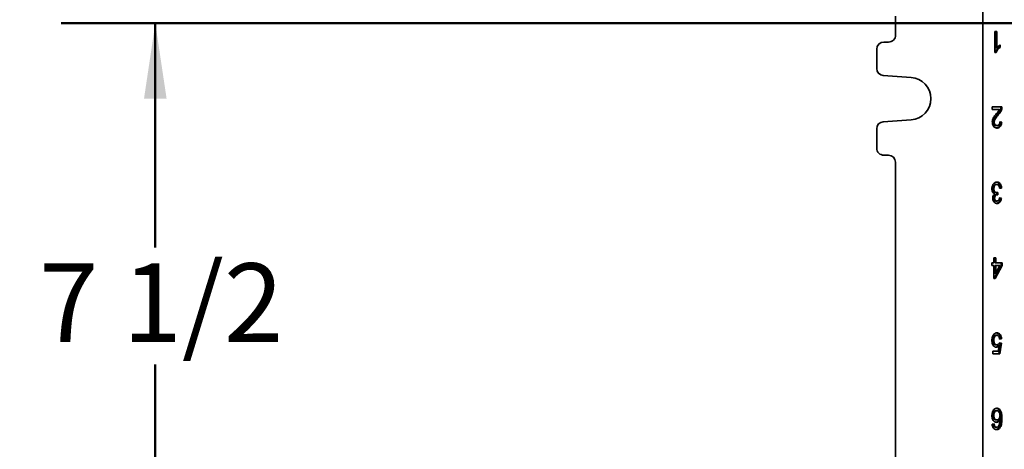
# Model space of a CAD drawing. Units: inches. Extents: x 0.2 to 8.4, y 0.1 to 10.9.
# Drawn here: x 1.5 to 2.8, y 3.8 to 4.4 of the extents above; entities that cross this region are included whole.
import ezdxf

# ---------------------------------------------------------------- set-up
doc = ezdxf.new("R2010")
doc.units = ezdxf.units.IN
doc.header["$MEASUREMENT"] = 0
doc.layers.add('WALL', color=7, linetype='Continuous', lineweight=50)
doc.styles.add('SLDTEXTSTYLE1', font='TXT', dxfattribs={"width": 0.605})
doc.dimstyles.new('SLDDIMSTYLE1', dxfattribs={"dimtxt": 0.101115, "dimasz": 0.1, "dimexe": 0, "dimexo": 0.0625, "dimgap": 0.025279, "dimtad": 0, "dimtih": 1, "dimtoh": 1, "dimdec": 6, "dimlfac": 10, "dimrnd": 1e-09, "dimzin": 12, "dimdsep": 46, "dimlunit": 5, "dimtxsty": 'SLDTEXTSTYLE1', "dimsah": 1, "dimcen": 0.09, "dimadec": 0, "dimazin": 3, "dimtfac": 1, "dimtdec": 3, "dimtofl": 0, "dimtmove": 0, "dimatfit": 3, "dimfxl": 0, "dimfrac": 2, "dimtolj": 1, "dimtzin": 12, "dimarcsym": 0})

# ---------------------------------------------------------------- blocks, each defined once
blk = doc.blocks.new('_D_1')
at = {"layer": 'WALL'}
for p, q in [((2.8328, 4.4135), (1.5417, 4.4135)), ((1.6667, 4.4135), (1.6667, 4.1161)), ((1.6667, 3.6635), (1.6667, 3.9608)), ((2.8328, 3.6635), (1.5417, 3.6635))]:
    blk.add_line(p, q, dxfattribs=at)
for points in [[(1.6667, 4.4135), (1.6517, 4.3135), (1.6817, 4.3135)], [(1.6667, 3.6635), (1.6817, 3.7635), (1.6517, 3.7635)]]:
    blk.add_solid(points, dxfattribs=at)
at = {"layer": 'WALL', "insert": (1.5124, 4.0951), "char_height": 0.10417, "attachment_point": 1, "style": 'SLDTEXTSTYLE1'}
blk.add_mtext('7 1/2', dxfattribs=at)
blk = doc.blocks.new('_D_5')
at = {"layer": 'WALL'}
for p, q in [((2.5972, 4.4885), (0.9193, 4.4885)), ((1.0443, 4.4885), (1.0443, 3.8786)), ((1.0443, 3.1135), (1.0443, 3.7233)), ((2.5363, 3.1135), (0.9193, 3.1135))]:
    blk.add_line(p, q, dxfattribs=at)
for points in [[(1.0443, 4.4885), (1.0293, 4.3885), (1.0593, 4.3885)], [(1.0443, 3.1135), (1.0593, 3.2135), (1.0293, 3.2135)]]:
    blk.add_solid(points, dxfattribs=at)
at = {"layer": 'WALL', "insert": (0.8514, 3.8576), "char_height": 0.10417, "attachment_point": 1, "style": 'SLDTEXTSTYLE1'}
blk.add_mtext('13 3/4', dxfattribs=at)

msp = doc.modelspace()

# ---------------------------------------------------------------- linework, layer by layer
at = {"color": 7, "linetype": 'Continuous', "lineweight": 35}
for p, q in [((2.76428096, 4.48849143), (2.76428096, 3.11349143)), ((2.6486569, 4.42286643), (2.6486569, 4.39786643)), ((2.78035491, 4.40249143), (2.78290345, 4.40249143)), ((2.78035491, 4.37449143), (2.78035491, 4.40249143)), ((2.78149494, 4.40249143), (2.78149494, 4.38067252)), ((2.78290345, 4.40249143), (2.78290345, 4.38067252)), ((2.6236571, 4.37911643), (2.6236571, 4.35348433)), ((2.63928198, 4.38849143), (2.63303203, 4.38849143)), ((2.78149494, 4.38067252), (2.78290345, 4.38067252)), ((2.78608229, 4.38384915), (2.78608229, 4.38149143)), ((2.78608229, 4.38149143), (2.7874908, 4.38149143)), ((2.7874908, 4.38480073), (2.7874908, 4.38149143)), ((2.78199553, 4.37449143), (2.78035491, 4.37449143)), ((2.63237867, 4.34413212), (2.66936682, 4.34154805)), ((2.77678697, 4.30249143), (2.78978448, 4.30249143)), ((2.77678697, 4.29890169), (2.77678697, 4.30249143)), ((2.78651121, 4.29890169), (2.77678697, 4.29890169)), ((2.78810917, 4.30000105), (2.78951768, 4.30000105)), ((2.66936682, 4.28543481), (2.63237867, 4.28285074)), ((2.7835258, 4.29201948), (2.78493431, 4.29201948)), ((2.6236571, 4.27349853), (2.6236571, 4.24786643)), ((2.77818185, 4.28225425), (2.77959036, 4.28225425)), ((2.78180554, 4.2777222), (2.78321405, 4.2777222)), ((2.78696066, 4.28255232), (2.78812112, 4.28238887)), ((2.7869811, 4.28274784), (2.78952963, 4.28238887)), ((2.78812112, 4.28238887), (2.78952963, 4.28238887)), ((2.63303203, 4.23849143), (2.63928198, 4.23849143)), ((2.6486569, 4.22911643), (2.6486569, 3.37286643)), ((2.77767214, 4.19403871), (2.77908065, 4.19403871)), ((2.78159051, 4.19961964), (2.78299902, 4.19961964)), ((2.78786627, 4.19495297), (2.78668889, 4.19478713)), ((2.78927477, 4.19495297), (2.78672624, 4.19459399)), ((2.78786627, 4.19495297), (2.78927477, 4.19495297)), ((2.77869155, 4.18172701), (2.78010006, 4.18172701)), ((2.78139937, 4.18882797), (2.78280788, 4.18882797)), ((2.78241878, 4.18601787), (2.78382729, 4.18601787)), ((2.78301955, 4.18886028), (2.78278833, 4.18601787)), ((2.78445646, 4.18920938), (2.78419364, 4.18597861)), ((2.78643426, 4.18183673), (2.78761141, 4.18167092)), ((2.78647139, 4.18202989), (2.78901992, 4.18167092)), ((2.78761141, 4.18167092), (2.78901992, 4.18167092)), ((2.78171793, 4.1777222), (2.78312644, 4.1777222)), ((2.77908065, 4.09567092), (2.77908065, 4.10249143)), ((2.77908065, 4.10249143), (2.78162918, 4.10249143)), ((2.78022067, 4.10249143), (2.78022067, 4.09567092)), ((2.78162918, 4.10249143), (2.78162918, 4.09567092)), ((2.77653212, 4.09567092), (2.77908065, 4.09567092)), ((2.77653212, 4.09208117), (2.77653212, 4.09567092)), ((2.77908065, 4.09208117), (2.77653212, 4.09208117)), ((2.77908065, 4.0748504), (2.77908065, 4.09208117)), ((2.78888568, 4.09208117), (2.77945611, 4.0748504)), ((2.78022067, 4.09567092), (2.78162918, 4.09567092)), ((2.78022067, 4.09208117), (2.78022067, 4.08199624)), ((2.78022067, 4.09208117), (2.78162918, 4.09208117)), ((2.79029419, 4.09208117), (2.78086462, 4.0748504)), ((2.78162918, 4.09567092), (2.79029419, 4.09567092)), ((2.78162918, 4.08199624), (2.78714834, 4.09208117)), ((2.78162918, 4.09208117), (2.78162918, 4.08199624)), ((2.78714834, 4.09208117), (2.78162918, 4.09208117)), ((2.78888568, 4.09567092), (2.78888568, 4.09208117)), ((2.78888568, 4.09208117), (2.79029419, 4.09208117)), ((2.79029419, 4.09567092), (2.79029419, 4.09208117)), ((2.78022067, 4.08199624), (2.78162918, 4.08199624)), ((2.78086462, 4.0748504), (2.77908065, 4.0748504)), ((2.78167413, 3.99961964), (2.78308264, 3.99961964)), ((2.77767214, 3.99310201), (2.77908065, 3.99310201)), ((2.78166219, 3.98705553), (2.78307069, 3.98705553)), ((2.78450141, 3.98569255), (2.78590992, 3.98569255)), ((2.78489847, 3.97844015), (2.78590992, 3.98569255)), ((2.78761141, 3.98920938), (2.78557259, 3.9748504)), ((2.78636554, 3.98938487), (2.78761141, 3.98920938)), ((2.78647139, 3.98956835), (2.78901992, 3.98920938)), ((2.78786627, 3.99495297), (2.78669489, 3.99478797)), ((2.78927477, 3.99495297), (2.78672624, 3.99459399)), ((2.78901992, 3.98920938), (2.7869811, 3.9748504)), ((2.78761141, 3.98920938), (2.78901992, 3.98920938)), ((2.78786627, 3.99495297), (2.78927477, 3.99495297)), ((2.77755153, 3.97844015), (2.78489847, 3.97844015)), ((2.77755153, 3.9748504), (2.77755153, 3.97844015)), ((2.7869811, 3.9748504), (2.77755153, 3.9748504)), ((2.77767214, 3.89338246), (2.77908065, 3.89338246)), ((2.78160245, 3.89961964), (2.78301096, 3.89961964)), ((2.77678697, 3.88167092), (2.7793355, 3.88202989)), ((2.78170201, 3.88741451), (2.78311051, 3.88741451)), ((2.78582744, 3.88787444), (2.78723595, 3.88787444)), ((2.78837597, 3.88938326), (2.78978448, 3.88938326)), ((2.77884685, 3.8791581), (2.78025536, 3.8791581)), ((2.78128389, 3.8777222), (2.7826924, 3.8777222)), ((2.78620972, 3.87767172), (2.78761823, 3.87767172))]:
    msp.add_line(p, q, dxfattribs=at)
for centre, radius, start, end in [((2.63928194, 4.39786639), 0.00937496, 270.00022265, 0.00024173), ((2.63303207, 4.37911647), 0.00937496, 90.00024173, 180.00022265), ((2.63303207, 4.35348429), 0.00937497, 179.99978039, 266.00346895), ((2.66740655, 4.31349143), 0.02812501, 273.99666268, 86.00333732), ((2.63303207, 4.27349857), 0.00937497, 93.99654859, 180.00020207), ((2.63303206, 4.24786639), 0.00937496, 179.99975827, 269.99977735), ((2.63928194, 4.22911647), 0.00937496, 359.99977735, 89.99975827)]:
    msp.add_arc(centre, radius, start, end, dxfattribs=at)
for points, knots in [([(2.78608229, 4.38149143), (2.78546151, 4.38102362), (2.78422004, 4.38008807), (2.7827026, 4.37833141), (2.78142751, 4.37650873), (2.78086709, 4.37516363), (2.78058702, 4.37449143)], [0, 0, 0, 0, 0.2800839874, 0.5601279124, 0.7801808124, 1, 1, 1, 1]), ([(2.7874908, 4.38149143), (2.78687002, 4.38102362), (2.78562855, 4.38008807), (2.78411111, 4.37833141), (2.78283601, 4.37650873), (2.78227559, 4.37516363), (2.78199553, 4.37449143)], [0, 0, 0, 0, 0.2800839874, 0.5601279124, 0.7801808124, 1, 1, 1, 1]), ([(2.78290345, 4.38067252), (2.7832831, 4.38115525), (2.78404264, 4.382121), (2.78524885, 4.3831943), (2.78638408, 4.38412828), (2.78712192, 4.3845766), (2.7874908, 4.38480073)], [0, 0, 0, 0, 0.2798791754, 0.5599185277, 0.7799856779, 1, 1, 1, 1]), ([(2.78255701, 4.29370778), (2.78333704, 4.29461421), (2.78442352, 4.29587675), (2.78578406, 4.29756506), (2.78626887, 4.29845622), (2.78651121, 4.29890169)], [0, 0, 0, 0, 0.5600565906, 0.7800831522, 1, 1, 1, 1]), ([(2.78810917, 4.30000105), (2.78783882, 4.29910407), (2.7872979, 4.29730941), (2.78607277, 4.2951887), (2.78479073, 4.29346207), (2.78394745, 4.29250035), (2.7835258, 4.29201948)], [0, 0, 0, 0, 0.2796950724, 0.5596165276, 0.7797999721, 1, 1, 1, 1]), ([(2.78951768, 4.30000105), (2.78924733, 4.29910407), (2.7887064, 4.29730941), (2.78748128, 4.2951887), (2.78619924, 4.29346207), (2.78535596, 4.29250035), (2.78493431, 4.29201948)], [0, 0, 0, 0, 0.2796950724, 0.55961652764, 0.77979997213, 1, 1, 1, 1]), ([(2.78837597, 4.30249143), (2.78836855, 4.30201692), (2.78835531, 4.30116954), (2.78818438, 4.3003581), (2.78810917, 4.30000105)], [0, 0, 0, 0, 0.55996600762, 1, 1, 1, 1]), ([(2.78978448, 4.30249143), (2.78977706, 4.30201692), (2.78976381, 4.30116954), (2.78959289, 4.3003581), (2.78951768, 4.30000105)], [0, 0, 0, 0, 0.5599660076, 1, 1, 1, 1]), ([(2.77704182, 4.2822206), (2.77709754, 4.2831142), (2.77720901, 4.28490213), (2.77808847, 4.28732745), (2.779321, 4.28957127), (2.78086114, 4.29164844), (2.78199166, 4.29302126), (2.78255701, 4.29370778)], [0, 0, 0, 0, 0.1862896649, 0.3727313739, 0.5594902252, 0.7797125641, 1, 1, 1, 1]), ([(2.7835258, 4.29201948), (2.78288753, 4.29125056), (2.78161115, 4.28971293), (2.78007766, 4.28763784), (2.7789926, 4.28576178), (2.77833749, 4.28411034), (2.77823368, 4.2828724), (2.77818185, 4.28225425)], [0, 0, 0, 0, 0.2803375687, 0.560600707, 0.7073264506, 0.8538584324, 1, 1, 1, 1]), ([(2.78493431, 4.29201948), (2.78429604, 4.29125056), (2.78301966, 4.28971293), (2.78148617, 4.28763784), (2.78040111, 4.28576178), (2.779746, 4.28411034), (2.77964219, 4.2828724), (2.77959036, 4.28225425)], [0, 0, 0, 0, 0.2803375687, 0.560600707, 0.7073264506, 0.8538584324, 1, 1, 1, 1]), ([(2.7831583, 4.27449143), (2.78258381, 4.27453181), (2.78143571, 4.27461251), (2.77978598, 4.27542856), (2.77850252, 4.27682547), (2.77762256, 4.27851042), (2.77712325, 4.28031286), (2.77706897, 4.28158453), (2.77704182, 4.2822206)], [0, 0, 0, 0, 0.1868644918, 0.3734480998, 0.5598548228, 0.7065709448, 0.8532309195, 1, 1, 1, 1]), ([(2.77818185, 4.28225425), (2.77820801, 4.28177692), (2.77826031, 4.2808226), (2.77877684, 4.27955483), (2.77955467, 4.27850254), (2.78061154, 4.27782453), (2.78140726, 4.27775633), (2.78180554, 4.2777222)], [0, 0, 0, 0, 0.18667031148, 0.37321318349, 0.55989379693, 0.77971990177, 1, 1, 1, 1]), ([(2.77959036, 4.28225425), (2.77961652, 4.28177692), (2.77966882, 4.2808226), (2.78018535, 4.27955483), (2.78096318, 4.27850254), (2.78202004, 4.27782453), (2.78281577, 4.27775633), (2.78321405, 4.2777222)], [0, 0, 0, 0, 0.18667031148, 0.37321318349, 0.55989379693, 0.77971990177, 1, 1, 1, 1]), ([(2.78812112, 4.28238887), (2.78803601, 4.2815638), (2.78786597, 4.27991534), (2.78707252, 4.27763754), (2.78587275, 4.27599099), (2.78450279, 4.27504347), (2.78340966, 4.27463568), (2.78275458, 4.27458797), (2.78256265, 4.27457399)], [0, 0, 0, 0, 0.2044069567, 0.4084019751, 0.6121747392, 0.7727419055, 0.9334177133, 1, 1, 1, 1]), ([(2.78952963, 4.28238887), (2.78944451, 4.28156387), (2.78927446, 4.27991554), (2.78848109, 4.27763673), (2.78728105, 4.27599377), (2.7859119, 4.2750355), (2.78455037, 4.27456665), (2.78362243, 4.27451651), (2.7831583, 4.27449143)], [0, 0, 0, 0, 0.1868091027, 0.373241732, 0.5594712411, 0.7062148196, 0.8530576862, 1, 1, 1, 1]), ([(2.78321405, 4.2777222), (2.78357943, 4.27774748), (2.7843096, 4.27779799), (2.78535109, 4.27834594), (2.78627199, 4.27937007), (2.78688632, 4.28092926), (2.78694947, 4.28214103), (2.7869811, 4.28274784)], [0, 0, 0, 0, 0.1871151462, 0.3739256653, 0.560552517, 0.7799389635, 1, 1, 1, 1]), ([(2.77653212, 4.19406675), (2.77655874, 4.19473147), (2.77661197, 4.19606078), (2.77709559, 4.1979609), (2.7778836, 4.19962902), (2.77892021, 4.20104943), (2.78017971, 4.20211543), (2.78160724, 4.20275471), (2.78259605, 4.2028185), (2.7830906, 4.2028504)], [0, 0, 0, 0, 0.14001062104, 0.27999177273, 0.41994811805, 0.55998479851, 0.70658481593, 0.85324847121, 1, 1, 1, 1]), ([(2.78026333, 4.1871621), (2.77986132, 4.18732749), (2.7790578, 4.18765805), (2.77801308, 4.18867949), (2.77715876, 4.19012505), (2.77661422, 4.19198639), (2.7765595, 4.19337286), (2.77653212, 4.19406675)], [0, 0, 0, 0, 0.1868530761, 0.3734805665, 0.5600608742, 0.7798224068, 1, 1, 1, 1]), ([(2.78159051, 4.19961964), (2.7812007, 4.19958746), (2.78042183, 4.19952316), (2.77933301, 4.1988353), (2.77842641, 4.19763301), (2.77777496, 4.1959818), (2.77770643, 4.19468675), (2.77767214, 4.19403871)], [0, 0, 0, 0, 0.1869497422, 0.3735488969, 0.5602031235, 0.7799245397, 1, 1, 1, 1]), ([(2.77767214, 4.19403871), (2.77769517, 4.19352171), (2.77774119, 4.19248854), (2.77821435, 4.19105713), (2.77899715, 4.18983146), (2.78010231, 4.18896455), (2.78096683, 4.18887352), (2.78139937, 4.18882797)], [0, 0, 0, 0, 0.1869310398, 0.373570057, 0.5603374477, 0.7800273112, 1, 1, 1, 1]), ([(2.78299902, 4.19961964), (2.78260921, 4.19958746), (2.78183034, 4.19952316), (2.78074152, 4.1988353), (2.77983492, 4.19763301), (2.77918347, 4.1959818), (2.77911494, 4.19468675), (2.77908065, 4.19403871)], [0, 0, 0, 0, 0.1869497422, 0.3735488969, 0.5602031235, 0.7799245397, 1, 1, 1, 1]), ([(2.77908065, 4.19403871), (2.77910368, 4.19352171), (2.7791497, 4.19248854), (2.77962286, 4.19105713), (2.78040566, 4.18983146), (2.78151082, 4.18896455), (2.78237534, 4.18887352), (2.78280788, 4.18882797)], [0, 0, 0, 0, 0.18693103977, 0.37357005696, 0.56033744769, 0.78002731119, 1, 1, 1, 1]), ([(2.78230114, 4.2027506), (2.78266703, 4.20271456), (2.78360623, 4.20262204), (2.78502578, 4.20175755), (2.78627395, 4.20031671), (2.78713937, 4.19861664), (2.78767221, 4.19684353), (2.78780156, 4.19558335), (2.78786627, 4.19495297)], [0, 0, 0, 0, 0.1276649562, 0.3276989407, 0.5277735237, 0.6851342421, 0.8424944057, 1, 1, 1, 1]), ([(2.78672624, 4.19459399), (2.78664314, 4.19507974), (2.78647704, 4.1960507), (2.78604783, 4.19743074), (2.78534023, 4.19869004), (2.78425441, 4.19951002), (2.78341801, 4.19958305), (2.78299902, 4.19961964)], [0, 0, 0, 0, 0.18719869, 0.374191315, 0.5607269439, 0.7799491655, 1, 1, 1, 1]), ([(2.7830906, 4.2028504), (2.78366571, 4.20280316), (2.78481534, 4.20270873), (2.78643542, 4.20176625), (2.78768223, 4.20031493), (2.78854793, 4.19861707), (2.78908071, 4.19684342), (2.78921006, 4.19558331), (2.78927477, 4.19495297)], [0, 0, 0, 0, 0.1866925771, 0.3731910166, 0.5597273075, 0.7064400199, 0.853152215, 1, 1, 1, 1]), ([(2.77755153, 4.18160922), (2.77759568, 4.1822776), (2.77768397, 4.18361438), (2.77837187, 4.18525843), (2.77926662, 4.18644308), (2.77993103, 4.18692238), (2.78026333, 4.1871621)], [0, 0, 0, 0, 0.27967779536, 0.55936631127, 0.77962041675, 1, 1, 1, 1]), ([(2.78320608, 4.17449143), (2.78267962, 4.17453936), (2.78162702, 4.17463518), (2.7801407, 4.17545645), (2.77893763, 4.17668171), (2.77813833, 4.17823461), (2.7776412, 4.17986042), (2.77758142, 4.18102637), (2.77755153, 4.18160922)], [0, 0, 0, 0, 0.1867412042, 0.3733655292, 0.5598709836, 0.7065569711, 0.853309824, 1, 1, 1, 1]), ([(2.78241878, 4.18601787), (2.78208138, 4.18599386), (2.78140667, 4.18594584), (2.78044402, 4.18547584), (2.77950522, 4.18474594), (2.77878562, 4.18341382), (2.77872296, 4.18229023), (2.77869155, 4.18172701)], [0, 0, 0, 0, 0.1872980136, 0.37453967563, 0.56161057477, 0.7802506887, 1, 1, 1, 1]), ([(2.77869155, 4.18172701), (2.7787123, 4.18131838), (2.77875378, 4.1805014), (2.77914842, 4.17937886), (2.77980219, 4.17845258), (2.7806912, 4.17781508), (2.78137551, 4.17775318), (2.78171793, 4.1777222)], [0, 0, 0, 0, 0.1867405053, 0.3733622427, 0.5600408259, 0.7798505072, 1, 1, 1, 1]), ([(2.78382729, 4.18601787), (2.78348989, 4.18599386), (2.78281518, 4.18594584), (2.78185253, 4.18547584), (2.78091372, 4.18474594), (2.78019413, 4.18341382), (2.78013147, 4.18229023), (2.78010006, 4.18172701)], [0, 0, 0, 0, 0.1872980136, 0.37453967563, 0.56161057477, 0.7802506887, 1, 1, 1, 1]), ([(2.78010006, 4.18172701), (2.78012081, 4.18131838), (2.78016228, 4.1805014), (2.78055692, 4.17937886), (2.7812107, 4.17845258), (2.78209971, 4.17781508), (2.78278402, 4.17775318), (2.78312644, 4.1777222)], [0, 0, 0, 0, 0.1867405053, 0.3733622427, 0.5600408259, 0.7798505072, 1, 1, 1, 1]), ([(2.78761141, 4.18167092), (2.78749374, 4.18094403), (2.78725854, 4.17949115), (2.78648714, 4.17751083), (2.78543625, 4.17602108), (2.78424562, 4.17508871), (2.78330729, 4.17465418), (2.78274922, 4.17460328), (2.78260503, 4.17459013)], [0, 0, 0, 0, 0.2065762286, 0.4129018104, 0.6190810431, 0.7812480965, 0.943477918, 1, 1, 1, 1]), ([(2.78280788, 4.18882797), (2.78312023, 4.18886025), (2.78367823, 4.18891793), (2.78421858, 4.18912029), (2.78445646, 4.18920938)], [0, 0, 0, 0, 0.5597629475, 1, 1, 1, 1]), ([(2.78312644, 4.1777222), (2.78343829, 4.17774705), (2.78406186, 4.17779673), (2.78493905, 4.17831096), (2.7857083, 4.179212), (2.78623943, 4.18051486), (2.78639401, 4.18152451), (2.78647139, 4.18202989)], [0, 0, 0, 0, 0.1868787685, 0.3736740914, 0.5602362107, 0.7798733811, 1, 1, 1, 1]), ([(2.78901992, 4.18167092), (2.78890224, 4.18094412), (2.78866702, 4.17949141), (2.78789575, 4.17750979), (2.78684441, 4.17602462), (2.78565511, 4.17507858), (2.78445145, 4.17457163), (2.7836213, 4.17451817), (2.78320608, 4.17449143)], [0, 0, 0, 0, 0.1868088268, 0.3733909914, 0.559840811, 0.7064900029, 0.8531959566, 1, 1, 1, 1]), ([(2.78419364, 4.18597861), (2.78412542, 4.18598912), (2.7840036, 4.1860079), (2.78388116, 4.18601482), (2.78382729, 4.18601787)], [0, 0, 0, 0, 0.5600031377, 1, 1, 1, 1]), ([(2.77653212, 3.99288887), (2.77655178, 3.99354584), (2.77659111, 3.9948596), (2.77692949, 3.99663746), (2.77741649, 3.99818769), (2.77784102, 3.99903016), (2.77805327, 3.99945137)], [0, 0, 0, 0, 0.2800156405, 0.5599546789, 0.7799914615, 1, 1, 1, 1]), ([(2.78167413, 3.99961964), (2.78124341, 3.99957843), (2.78038314, 3.99949613), (2.77920765, 3.9986351), (2.7783013, 3.99716511), (2.77775238, 3.99524287), (2.77769891, 3.99381615), (2.77767214, 3.99310201)], [0, 0, 0, 0, 0.1868055939, 0.3730971157, 0.5596291644, 0.779573802, 1, 1, 1, 1]), ([(2.77805327, 3.99945137), (2.77841177, 4.00002806), (2.77912861, 4.00118118), (2.78046869, 4.0022392), (2.78181934, 4.0027722), (2.78267215, 4.00282433), (2.78309857, 4.0028504)], [0, 0, 0, 0, 0.2798802727, 0.5596370799, 0.779814768, 1, 1, 1, 1]), ([(2.78308264, 3.99961964), (2.78265192, 3.99957843), (2.78179165, 3.99949613), (2.78061616, 3.9986351), (2.77970981, 3.99716511), (2.77916088, 3.99524287), (2.77910741, 3.99381615), (2.77908065, 3.99310201)], [0, 0, 0, 0, 0.1868055939, 0.3730971157, 0.5596291644, 0.779573802, 1, 1, 1, 1]), ([(2.78229454, 4.00275774), (2.78266719, 4.00272346), (2.78361468, 4.0026363), (2.78505167, 4.00179745), (2.78631007, 4.00035829), (2.78716724, 3.99864006), (2.7876778, 3.99684903), (2.78780343, 3.99558511), (2.78786627, 3.99495297)], [0, 0, 0, 0, 0.1294102296, 0.3290312237, 0.5286666097, 0.6857419514, 0.8428255985, 1, 1, 1, 1]), ([(2.78672624, 3.99459399), (2.7866607, 3.99508132), (2.78652969, 3.9960555), (2.78610906, 3.99743347), (2.7853984, 3.99867175), (2.78432849, 3.99949971), (2.78349835, 3.99957962), (2.78308264, 3.99961964)], [0, 0, 0, 0, 0.1871380008, 0.374091075, 0.5607026911, 0.7800108966, 1, 1, 1, 1]), ([(2.78309857, 4.0028504), (2.78367528, 4.0028062), (2.78482788, 4.00271784), (2.78646118, 4.00180563), (2.78771837, 4.00035661), (2.78857579, 3.99864046), (2.78908629, 3.99684892), (2.78921193, 3.99558508), (2.78927477, 3.99495297)], [0, 0, 0, 0, 0.1867375004, 0.3732136963, 0.5597033366, 0.7064354593, 0.8531753404, 1, 1, 1, 1]), ([(2.78236587, 3.98382476), (2.78191225, 3.98386234), (2.78100527, 3.98393747), (2.77971772, 3.984631), (2.77859936, 3.98573867), (2.77766783, 3.98719243), (2.77698595, 3.9889345), (2.77659709, 3.99088276), (2.77655378, 3.99222002), (2.77653212, 3.99288887)], [0, 0, 0, 0, 0.1399893668, 0.2799008647, 0.4198561603, 0.5598692943, 0.7065227817, 0.8532134202, 1, 1, 1, 1]), ([(2.77767214, 3.99310201), (2.77769172, 3.99251699), (2.77773085, 3.99134787), (2.77812478, 3.98966212), (2.77882252, 3.98832202), (2.77973432, 3.98750353), (2.78068339, 3.98711182), (2.7813358, 3.9870743), (2.78166219, 3.98705553)], [0, 0, 0, 0, 0.18686446618, 0.37343880931, 0.55973604386, 0.70633435703, 0.85308484772, 1, 1, 1, 1]), ([(2.77908065, 3.99310201), (2.77910023, 3.99251699), (2.77913936, 3.99134787), (2.77953329, 3.98966212), (2.78023103, 3.98832202), (2.78114283, 3.98750353), (2.7820919, 3.98711182), (2.78274431, 3.9870743), (2.78307069, 3.98705553)], [0, 0, 0, 0, 0.1868644662, 0.3734388093, 0.5597360439, 0.706334357, 0.8530848477, 1, 1, 1, 1]), ([(2.78450141, 3.98569255), (2.78420974, 3.98539316), (2.78362654, 3.98479453), (2.78270453, 3.98423007), (2.78206914, 3.98395433), (2.78177268, 3.98392088), (2.78175801, 3.98391922)], [0, 0, 0, 0, 0.3538314596, 0.7074986772, 0.9855254485, 1, 1, 1, 1]), ([(2.78590992, 3.98569255), (2.78561812, 3.98539449), (2.78503467, 3.98479851), (2.78411444, 3.98421557), (2.78321457, 3.98388348), (2.78264873, 3.98384433), (2.78236587, 3.98382476)], [0, 0, 0, 0, 0.2800516067, 0.5599732187, 0.7800266987, 1, 1, 1, 1]), ([(2.78307069, 3.98705553), (2.78344719, 3.9870806), (2.78419935, 3.98713069), (2.78518013, 3.9877165), (2.78594327, 3.98856597), (2.78629537, 3.98923426), (2.78647139, 3.98956835)], [0, 0, 0, 0, 0.2801669516, 0.559716999, 0.7798908351, 1, 1, 1, 1]), ([(2.77653212, 3.89327028), (2.776575, 3.89417988), (2.77666076, 3.89599872), (2.77739585, 3.89855739), (2.77848434, 3.90061064), (2.77985448, 3.90196037), (2.78129445, 3.90272674), (2.78230863, 3.90280918), (2.78281584, 3.9028504)], [0, 0, 0, 0, 0.18681195066, 0.37354612338, 0.55995851696, 0.70657300598, 0.85325237458, 1, 1, 1, 1]), ([(2.78240569, 3.88418374), (2.78195033, 3.88422206), (2.78103981, 3.88429869), (2.77974889, 3.8850015), (2.7786269, 3.88611199), (2.77768013, 3.88755604), (2.7769914, 3.88930232), (2.77659532, 3.89125589), (2.77655319, 3.89259869), (2.77653212, 3.89327028)], [0, 0, 0, 0, 0.1399827865, 0.279909625, 0.4198701179, 0.5598908865, 0.7065037389, 0.8532121572, 1, 1, 1, 1]), ([(2.78160245, 3.89961964), (2.78118628, 3.89957855), (2.78035457, 3.89949645), (2.77922364, 3.89866348), (2.77831256, 3.89729466), (2.77775204, 3.89544923), (2.7776988, 3.894072), (2.77767214, 3.89338246)], [0, 0, 0, 0, 0.1868231511, 0.3733570603, 0.5599558961, 0.7796815071, 1, 1, 1, 1]), ([(2.77767214, 3.89338246), (2.77769191, 3.89280139), (2.77773142, 3.89164021), (2.77815919, 3.88997833), (2.77888935, 3.88869372), (2.77979315, 3.88788845), (2.78073071, 3.88747873), (2.78137814, 3.88743592), (2.78170201, 3.88741451)], [0, 0, 0, 0, 0.1868718185, 0.373434239, 0.5597656937, 0.7064265756, 0.8531426013, 1, 1, 1, 1]), ([(2.78301096, 3.89961964), (2.78259479, 3.89957855), (2.78176308, 3.89949645), (2.78063215, 3.89866348), (2.77972107, 3.89729466), (2.77916055, 3.89544923), (2.77910731, 3.894072), (2.77908065, 3.89338246)], [0, 0, 0, 0, 0.1868231511, 0.3733570603, 0.5599558961, 0.7796815071, 1, 1, 1, 1]), ([(2.77908065, 3.89338246), (2.77910042, 3.89280139), (2.77913993, 3.89164021), (2.7795677, 3.88997833), (2.78029786, 3.88869372), (2.78120166, 3.88788845), (2.78213922, 3.88747873), (2.78278665, 3.88743592), (2.78311051, 3.88741451)], [0, 0, 0, 0, 0.1868718185, 0.373434239, 0.5597656937, 0.7064265756, 0.8531426013, 1, 1, 1, 1]), ([(2.78215289, 3.90274891), (2.78240353, 3.90272573), (2.7831542, 3.90265631), (2.78435342, 3.90205715), (2.78563172, 3.90092779), (2.7866935, 3.89940268), (2.78753118, 3.89736665), (2.78805088, 3.89490423), (2.78833833, 3.89215646), (2.78836342, 3.89030776), (2.78837597, 3.88938326)], [0, 0, 0, 0, 0.0594323703, 0.1780018211, 0.296530765, 0.4151017118, 0.5336690461, 0.6890049264, 0.8444775347, 1, 1, 1, 1]), ([(2.78281584, 3.9028504), (2.7833172, 3.90281409), (2.78431964, 3.90274148), (2.78576291, 3.90206638), (2.78703997, 3.90092532), (2.78810208, 3.89940333), (2.78893966, 3.89736641), (2.7894594, 3.8949043), (2.78974684, 3.89215644), (2.78977193, 3.89030775), (2.78978448, 3.88938326)], [0, 0, 0, 0, 0.1120018753, 0.2239443308, 0.3358485432, 0.447792411, 0.5597328683, 0.7063868313, 0.8531698804, 1, 1, 1, 1]), ([(2.78723595, 3.89319736), (2.78720355, 3.89380637), (2.78713874, 3.89502453), (2.78662918, 3.89672656), (2.78591198, 3.89811365), (2.78499487, 3.89902228), (2.78403156, 3.8995443), (2.78335122, 3.89959452), (2.78301096, 3.89961964)], [0, 0, 0, 0, 0.1866626017, 0.3733674538, 0.5598550853, 0.7064913093, 0.8532064959, 1, 1, 1, 1]), ([(2.78311051, 3.88741451), (2.78351685, 3.88745281), (2.7843291, 3.88752938), (2.78545322, 3.88826522), (2.78643439, 3.88945557), (2.78713566, 3.89117062), (2.7872025, 3.89252133), (2.78723595, 3.89319736)], [0, 0, 0, 0, 0.1868695233, 0.3735530622, 0.5603062151, 0.7799313479, 1, 1, 1, 1]), ([(2.78252515, 3.87449143), (2.78199618, 3.87453197), (2.78093884, 3.87461301), (2.77943602, 3.87542697), (2.77826825, 3.87673446), (2.77747909, 3.87830674), (2.77699289, 3.87993802), (2.77685562, 3.88109316), (2.77678697, 3.88167092)], [0, 0, 0, 0, 0.1867183679, 0.3732243985, 0.5596400262, 0.7063451482, 0.8531231768, 1, 1, 1, 1]), ([(2.7779713, 3.88183774), (2.77806424, 3.88132282), (2.7782394, 3.88035242), (2.77865281, 3.87953961), (2.77884685, 3.8791581)], [0, 0, 0, 0, 0.530619444, 1, 1, 1, 1]), ([(2.7793355, 3.88202989), (2.77943893, 3.88144809), (2.77962346, 3.88041007), (2.78006243, 3.87954035), (2.78025536, 3.8791581)], [0, 0, 0, 0, 0.5604877127, 1, 1, 1, 1]), ([(2.78582744, 3.88787444), (2.78550303, 3.88726968), (2.78485445, 3.88606063), (2.78356552, 3.88494765), (2.78249017, 3.88438204), (2.78189062, 3.88431369), (2.78171038, 3.88429314)], [0, 0, 0, 0, 0.3201425398, 0.6400347055, 0.8917893365, 1, 1, 1, 1]), ([(2.78723595, 3.88787444), (2.78691139, 3.88727077), (2.78626253, 3.88606391), (2.78497558, 3.88493572), (2.7836673, 3.88429693), (2.78282618, 3.88422146), (2.78240569, 3.88418374)], [0, 0, 0, 0, 0.279978021, 0.5597370795, 0.7799070182, 1, 1, 1, 1]), ([(2.78486263, 3.87855233), (2.78519865, 3.87898471), (2.78587116, 3.87985006), (2.78654641, 3.8815436), (2.78699424, 3.88348059), (2.78719245, 3.88561656), (2.78722145, 3.88712174), (2.78723595, 3.88787444)], [0, 0, 0, 0, 0.1864230226, 0.3731056858, 0.559659509, 0.7797968022, 1, 1, 1, 1]), ([(2.78837597, 3.88938326), (2.78835785, 3.88823111), (2.78832163, 3.88592741), (2.78794523, 3.88276026), (2.78730963, 3.87991028), (2.78657617, 3.87841753), (2.78620972, 3.87767172)], [0, 0, 0, 0, 0.2802499239, 0.560353403, 0.7803423652, 1, 1, 1, 1]), ([(2.78978448, 3.88938326), (2.78976636, 3.88823111), (2.78973014, 3.88592741), (2.78935373, 3.88276026), (2.78871814, 3.87991028), (2.78798468, 3.87841753), (2.78761823, 3.87767172)], [0, 0, 0, 0, 0.2802499239, 0.560353403, 0.7803423652, 1, 1, 1, 1]), ([(2.77884685, 3.8791581), (2.77903381, 3.87891609), (2.77940763, 3.87843221), (2.78023093, 3.87785005), (2.78088474, 3.87777066), (2.78128389, 3.8777222)], [0, 0, 0, 0, 0.28041949307, 0.56069404041, 1, 1, 1, 1]), ([(2.78025536, 3.8791581), (2.78044232, 3.87891609), (2.78081614, 3.87843221), (2.78163944, 3.87785005), (2.78229325, 3.87777066), (2.7826924, 3.8777222)], [0, 0, 0, 0, 0.28041949307, 0.56069404041, 1, 1, 1, 1]), ([(2.78620972, 3.87767172), (2.78583638, 3.8771208), (2.7850899, 3.87601928), (2.78372888, 3.87507132), (2.78265878, 3.87463399), (2.78209161, 3.87458993), (2.78194662, 3.87457866)], [0, 0, 0, 0, 0.3272062237, 0.6542341821, 0.9116109167, 1, 1, 1, 1]), ([(2.78761823, 3.87767172), (2.78724478, 3.87712192), (2.78649809, 3.87602262), (2.78513854, 3.87505915), (2.783795, 3.87455902), (2.78294849, 3.87451397), (2.78252515, 3.87449143)], [0, 0, 0, 0, 0.2798791254, 0.5596057698, 0.7797555412, 1, 1, 1, 1]), ([(2.7826924, 3.8777222), (2.78312003, 3.87776631), (2.78388404, 3.87784513), (2.78456348, 3.87833614), (2.78486263, 3.87855233)], [0, 0, 0, 0, 0.559716623, 1, 1, 1, 1])]:
    msp.add_open_spline(points, degree=3, knots=knots, dxfattribs=at)

# ---------------------------------------------------------------- dimensions: what is measured, and where the dimension line sits
at = {"layer": 'WALL'}
for base, p1, p2, picture, middle in [((1.04431258, 3.11349143), (2.59884603, 4.48849143), (2.59884603, 3.11349143), '_D_5', (1.04431258, 3.80099143)), ((1.6667467, 3.66349143), (2.89529913, 4.41349143), (2.89529913, 3.66349143), '_D_1', (1.6667467, 4.03849143))]:
    dim = msp.add_linear_dim(base=base, p1=p1, p2=p2, angle=90, dimstyle='SLDDIMSTYLE1', dxfattribs=at)
    dim.commit()
    dim.dimension.update_dxf_attribs({"geometry": picture, "text_midpoint": middle, "dimtype": 160})

doc.saveas('drawing.dxf')
